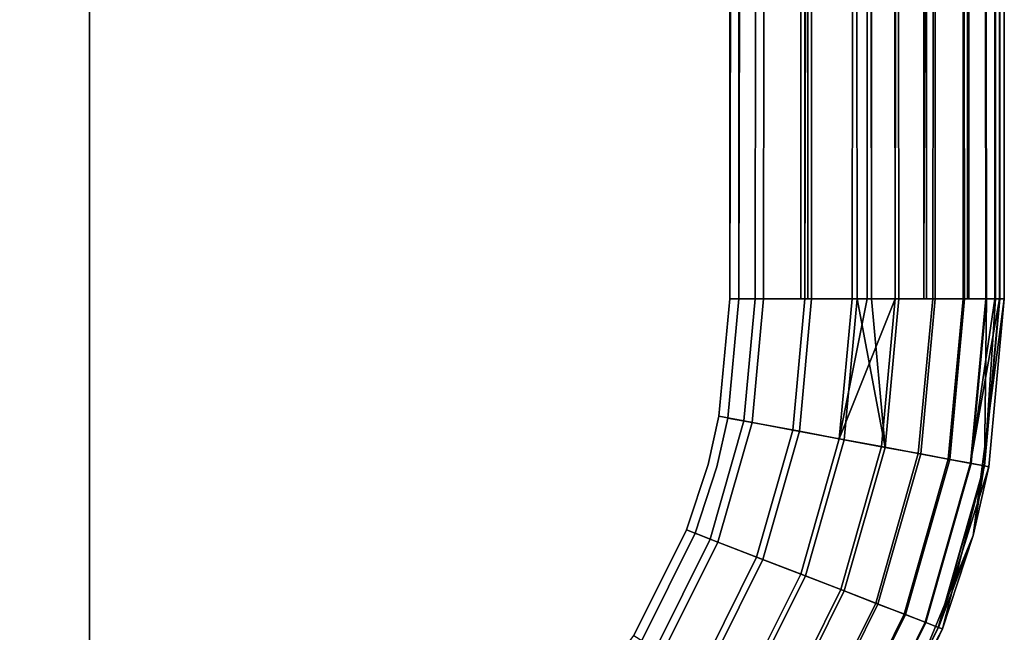
# Model space of a CAD drawing. Extents: x -0.425 to 0.425, y -0.415 to 0.
# Drawn here: x 0.414 to 0.425, y -0.334 to -0.327 of the extents above; entities that cross this region are included whole.
import ezdxf

# ---------------------------------------------------------------- set-up
doc = ezdxf.new("R2010")
doc.units = 0
doc.layers.add('L4_MINERALGUSS', color=7, linetype='CONTINUOUS')
doc.layers.add('L5_MINERALGUSS', color=7, linetype='CONTINUOUS')

msp = doc.modelspace()

# ---------------------------------------------------------------- linework, layer by layer
at = {"layer": 'L4_MINERALGUSS', "color": 8, "invisible_edges": 9}
for points in [[(0.415, 0, 0.08), (0.414, -0.337082, 0.08), (0.414, 0, 0.08), (0.415, 0, 0.08)], [(0.414, -0.337082, 0.08), (0.415, 0, 0.08), (0.415, -0.337082, 0.08), (0.414, -0.337082, 0.08)], [(0.415, -0.336982, 0.11), (0.414, 0, 0.11), (0.414, -0.336982, 0.11), (0.415, -0.336982, 0.11)], [(0.414, 0, 0.11), (0.415, -0.336982, 0.11), (0.415, 0, 0.11), (0.414, 0, 0.11)]]:
    msp.add_3dface(points, dxfattribs=at)
at = {"layer": 'L5_MINERALGUSS', "color": 8}
for points, invisible_edges in [([(0.4221, 0, 0.08), (0.415, -0.337082, 0.08), (0.415, 0, 0.08), (0.4221, 0, 0.08)], 9), ([(0.415, -0.337082, 0.08), (0.4221, 0, 0.08), (0.415655, -0.337052, 0.08), (0.415, -0.337082, 0.08)], 11), ([(0.415646, -0.336952, 0.11), (0.415, 0, 0.11), (0.415, -0.336982, 0.11), (0.415646, -0.336952, 0.11)], 9), ([(0.415, 0, 0.11), (0.415646, -0.336952, 0.11), (0.422, 0, 0.11), (0.415, 0, 0.11)], 11), ([(0.422, 0, 0.11), (0.415646, -0.336952, 0.11), (0.416916, -0.336715, 0.11), (0.422, 0, 0.11)], 13), ([(0.415655, -0.337052, 0.08), (0.4221, 0, 0.08), (0.416943, -0.336811, 0.08), (0.415655, -0.337052, 0.08)], 11), ([(0.422, 0, 0.11), (0.416916, -0.336715, 0.11), (0.418121, -0.336248, 0.11), (0.422, 0, 0.11)], 13), ([(0.416943, -0.336811, 0.08), (0.4221, 0, 0.08), (0.418165, -0.336338, 0.08), (0.416943, -0.336811, 0.08)], 11), ([(0.422, 0, 0.11), (0.418121, -0.336248, 0.11), (0.4185, -0.336044, 0.11), (0.422, 0, 0.11)], 13), ([(0.418165, -0.336338, 0.08), (0.4221, 0, 0.08), (0.41855, -0.336131, 0.08), (0.418165, -0.336338, 0.08)], 11), ([(0.422, 0, 0.11), (0.4185, -0.336044, 0.11), (0.419219, -0.335568, 0.11), (0.422, 0, 0.11)], 13), ([(0.41855, -0.336131, 0.08), (0.4221, 0, 0.08), (0.419279, -0.335648, 0.08), (0.41855, -0.336131, 0.08)], 11), ([(0.422, 0, 0.11), (0.419219, -0.335568, 0.11), (0.420173, -0.334698, 0.11), (0.422, 0, 0.11)], 13), ([(0.419279, -0.335648, 0.08), (0.4221, 0, 0.08), (0.420247, -0.334765, 0.08), (0.419279, -0.335648, 0.08)], 11), ([(0.422, 0, 0.11), (0.420173, -0.334698, 0.11), (0.420952, -0.333667, 0.11), (0.422, 0, 0.11)], 13), ([(0.420247, -0.334765, 0.08), (0.4221, 0, 0.08), (0.421037, -0.33372, 0.08), (0.420247, -0.334765, 0.08)], 11), ([(0.422, 0, 0.11), (0.420952, -0.333667, 0.11), (0.421528, -0.332511, 0.11), (0.422, 0, 0.11)], 13), ([(0.421037, -0.33372, 0.08), (0.4221, 0, 0.08), (0.421621, -0.332547, 0.08), (0.421037, -0.33372, 0.08)], 11), ([(0.422, 0, 0.11), (0.421528, -0.332511, 0.11), (0.421762, -0.331794, 0.11), (0.422, 0, 0.11)], 13), ([(0.421621, -0.332547, 0.08), (0.4221, 0, 0.08), (0.421858, -0.33182, 0.08), (0.421621, -0.332547, 0.08)], 11), ([(0.422, 0, 0.11), (0.421762, -0.331794, 0.11), (0.421881, -0.331268, 0.11), (0.422, 0, 0.11)], 13), ([(0.421858, -0.33182, 0.08), (0.4221, 0, 0.08), (0.42198, -0.331287, 0.08), (0.421858, -0.33182, 0.08)], 11), ([(0.422, 0, 0.11), (0.421881, -0.331268, 0.11), (0.422, -0.329982, 0.11), (0.422, 0, 0.11)], 9), ([(0.42198, -0.331287, 0.08), (0.4221, 0, 0.08), (0.4221, -0.329982, 0.08), (0.42198, -0.331287, 0.08)], 9), ([(0.422777, 0, 0.109898), (0.422, 0, 0.11), (0.422, -0.329982, 0.11), (0.422777, 0, 0.109898)], 8), ([(0.422777, 0, 0.109898), (0.422, -0.329982, 0.11), (0.422277, -0.329982, 0.109987), (0.422777, 0, 0.109898)], 8), ([(0.422851, 0, 0.080099), (0.4221, -0.329982, 0.08), (0.4221, 0, 0.08), (0.422851, 0, 0.080099)], 8), ([(0.422851, 0, 0.080099), (0.422368, -0.329982, 0.080012), (0.4221, -0.329982, 0.08), (0.422851, 0, 0.080099)], 8), ([(0.422777, 0, 0.109898), (0.422277, -0.329982, 0.109987), (0.422777, -0.329982, 0.109898), (0.422777, 0, 0.109898)], 8), ([(0.422851, -0.329982, 0.080099), (0.422368, -0.329982, 0.080012), (0.422851, 0, 0.080099), (0.422851, -0.329982, 0.080099)], 8), ([(0.422821, -0.329982, 0.109885), (0.422777, 0, 0.109898), (0.422777, -0.329982, 0.109898), (0.422821, -0.329982, 0.109885)], 8), ([(0.4235, 0, 0.109598), (0.422777, 0, 0.109898), (0.422821, -0.329982, 0.109885), (0.4235, 0, 0.109598)], 8), ([(0.4235, 0, 0.109598), (0.422821, -0.329982, 0.109885), (0.423338, -0.329982, 0.109685), (0.4235, 0, 0.109598)], 8), ([(0.42355, -0.329982, 0.080389), (0.422851, 0, 0.080099), (0.42355, 0, 0.080389), (0.42355, -0.329982, 0.080389)], 8), ([(0.422894, -0.329982, 0.080111), (0.422851, -0.329982, 0.080099), (0.422851, 0, 0.080099), (0.422894, -0.329982, 0.080111)], 8), ([(0.42355, -0.329982, 0.080389), (0.423393, -0.329982, 0.080304), (0.422851, 0, 0.080099), (0.42355, -0.329982, 0.080389)], 8), ([(0.423393, -0.329982, 0.080304), (0.422894, -0.329982, 0.080111), (0.422851, 0, 0.080099), (0.423393, -0.329982, 0.080304)], 8), ([(0.4235, 0, 0.109598), (0.423338, -0.329982, 0.109685), (0.4235, -0.329982, 0.109598), (0.4235, 0, 0.109598)], 8), ([(0.423808, -0.329982, 0.109394), (0.4235, 0, 0.109598), (0.4235, -0.329982, 0.109598), (0.423808, -0.329982, 0.109394)], 8), ([(0.424122, 0, 0.109121), (0.4235, 0, 0.109598), (0.423808, -0.329982, 0.109394), (0.424122, 0, 0.109121)], 8), ([(0.424151, -0.329982, 0.080849), (0.42355, 0, 0.080389), (0.424151, 0, 0.080849), (0.424151, -0.329982, 0.080849)], 8), ([(0.423848, -0.329982, 0.080586), (0.42355, -0.329982, 0.080389), (0.42355, 0, 0.080389), (0.423848, -0.329982, 0.080586)], 8), ([(0.424151, -0.329982, 0.080849), (0.423848, -0.329982, 0.080586), (0.42355, 0, 0.080389), (0.424151, -0.329982, 0.080849)], 8), ([(0.424122, 0, 0.109121), (0.423808, -0.329982, 0.109394), (0.424122, -0.329982, 0.109121), (0.424122, 0, 0.109121)], 8), ([(0.424598, 0, 0.1085), (0.424122, 0, 0.109121), (0.424122, -0.329982, 0.109121), (0.424598, 0, 0.1085)], 8), ([(0.424598, 0, 0.1085), (0.424122, -0.329982, 0.109121), (0.424217, -0.329982, 0.109021), (0.424598, 0, 0.1085)], 8), ([(0.424151, 0, 0.080849), (0.424612, 0, 0.08145), (0.424612, -0.329982, 0.08145), (0.424151, 0, 0.080849)], 8), ([(0.424151, 0, 0.080849), (0.424244, -0.329982, 0.080946), (0.424151, -0.329982, 0.080849), (0.424151, 0, 0.080849)], 8), ([(0.424151, 0, 0.080849), (0.424612, -0.329982, 0.08145), (0.424566, -0.329982, 0.081373), (0.424151, 0, 0.080849)], 8), ([(0.424151, 0, 0.080849), (0.424566, -0.329982, 0.081373), (0.424244, -0.329982, 0.080946), (0.424151, 0, 0.080849)], 8), ([(0.424598, 0, 0.1085), (0.424217, -0.329982, 0.109021), (0.424551, -0.329982, 0.108579), (0.424598, 0, 0.1085)], 8), ([(0.424598, 0, 0.1085), (0.424551, -0.329982, 0.108579), (0.424598, -0.329982, 0.1085), (0.424598, 0, 0.1085)], 8), ([(0.424598, 0, 0.1085), (0.424598, -0.329982, 0.1085), (0.424798, -0.329982, 0.108084), (0.424598, 0, 0.1085)], 8), ([(0.424898, 0, 0.107776), (0.424598, 0, 0.1085), (0.424798, -0.329982, 0.108084), (0.424898, 0, 0.107776)], 8), ([(0.424612, 0, 0.08145), (0.424902, 0, 0.082149), (0.424902, -0.329982, 0.082149), (0.424612, 0, 0.08145)], 8), ([(0.424612, 0, 0.08145), (0.424805, -0.329982, 0.081852), (0.424612, -0.329982, 0.08145), (0.424612, 0, 0.08145)], 8), ([(0.424612, 0, 0.08145), (0.424902, -0.329982, 0.082149), (0.424805, -0.329982, 0.081852), (0.424612, 0, 0.08145)], 8), ([(0.424898, 0, 0.107776), (0.424798, -0.329982, 0.108084), (0.424898, -0.329982, 0.107776), (0.424898, 0, 0.107776)], 8), ([(0.424898, 0, 0.107776), (0.424898, -0.329982, 0.107776), (0.424949, -0.329982, 0.107551), (0.424898, 0, 0.107776)], 8), ([(0.425, 0, 0.107), (0.424898, 0, 0.107776), (0.424949, -0.329982, 0.107551), (0.425, 0, 0.107)], 8), ([(0.424902, 0, 0.082149), (0.425, 0, 0.0829), (0.425, -0.329982, 0.0829), (0.424902, 0, 0.082149)], 8), ([(0.424902, 0, 0.082149), (0.424951, -0.329982, 0.082367), (0.424902, -0.329982, 0.082149), (0.424902, 0, 0.082149)], 8), ([(0.424902, 0, 0.082149), (0.425, -0.329982, 0.0829), (0.424951, -0.329982, 0.082367), (0.424902, 0, 0.082149)], 8), ([(0.425, 0, 0.107), (0.424949, -0.329982, 0.107551), (0.425, -0.329982, 0.107), (0.425, 0, 0.107)], 8), ([(0.425, -0.329982, 0.0829), (0.425, 0, 0.107), (0.425, -0.329982, 0.107), (0.425, -0.329982, 0.0829)], 9), ([(0.425, 0, 0.107), (0.425, -0.329982, 0.0829), (0.425, 0, 0.0829), (0.425, 0, 0.107)], 9), ([(0.422153, -0.331319, 0.109987), (0.422, -0.329982, 0.11), (0.421881, -0.331268, 0.11), (0.422153, -0.331319, 0.109987)], 9), ([(0.4221, -0.329982, 0.08), (0.422243, -0.331336, 0.080012), (0.42198, -0.331287, 0.08), (0.4221, -0.329982, 0.08)], 9), ([(0.422, -0.329982, 0.11), (0.422153, -0.331319, 0.109987), (0.422277, -0.329982, 0.109987), (0.422, -0.329982, 0.11)], 9), ([(0.422243, -0.331336, 0.080012), (0.4221, -0.329982, 0.08), (0.422368, -0.329982, 0.080012), (0.422243, -0.331336, 0.080012)], 9), ([(0.422688, -0.331419, 0.109885), (0.422277, -0.329982, 0.109987), (0.422153, -0.331319, 0.109987), (0.422688, -0.331419, 0.109885)], 9), ([(0.422368, -0.329982, 0.080012), (0.42276, -0.331432, 0.080111), (0.422243, -0.331336, 0.080012), (0.422368, -0.329982, 0.080012)], 9), ([(0.422277, -0.329982, 0.109987), (0.422688, -0.331419, 0.109885), (0.422777, -0.329982, 0.109898), (0.422277, -0.329982, 0.109987)], 11), ([(0.42276, -0.331432, 0.080111), (0.422368, -0.329982, 0.080012), (0.422851, -0.329982, 0.080099), (0.42276, -0.331432, 0.080111)], 13), ([(0.422777, -0.329982, 0.109898), (0.422688, -0.331419, 0.109885), (0.422821, -0.329982, 0.109885), (0.422777, -0.329982, 0.109898)], 9), ([(0.423196, -0.331514, 0.109685), (0.422821, -0.329982, 0.109885), (0.422688, -0.331419, 0.109885), (0.423196, -0.331514, 0.109685)], 9), ([(0.42276, -0.331432, 0.080111), (0.422851, -0.329982, 0.080099), (0.422894, -0.329982, 0.080111), (0.42276, -0.331432, 0.080111)], 9), ([(0.422894, -0.329982, 0.080111), (0.42325, -0.331524, 0.080304), (0.42276, -0.331432, 0.080111), (0.422894, -0.329982, 0.080111)], 9), ([(0.422821, -0.329982, 0.109885), (0.423196, -0.331514, 0.109685), (0.423338, -0.329982, 0.109685), (0.422821, -0.329982, 0.109885)], 9), ([(0.42325, -0.331524, 0.080304), (0.422894, -0.329982, 0.080111), (0.423393, -0.329982, 0.080304), (0.42325, -0.331524, 0.080304)], 9), ([(0.4235, -0.329982, 0.109598), (0.423338, -0.329982, 0.109685), (0.423196, -0.331514, 0.109685), (0.4235, -0.329982, 0.109598)], 8), ([(0.423808, -0.329982, 0.109394), (0.423196, -0.331514, 0.109685), (0.423658, -0.3316, 0.109394), (0.423808, -0.329982, 0.109394)], 8), ([(0.423808, -0.329982, 0.109394), (0.4235, -0.329982, 0.109598), (0.423196, -0.331514, 0.109685), (0.423808, -0.329982, 0.109394)], 8), ([(0.423697, -0.331608, 0.080586), (0.42325, -0.331524, 0.080304), (0.423393, -0.329982, 0.080304), (0.423697, -0.331608, 0.080586)], 8), ([(0.423697, -0.331608, 0.080586), (0.423393, -0.329982, 0.080304), (0.42355, -0.329982, 0.080389), (0.423697, -0.331608, 0.080586)], 8), ([(0.423848, -0.329982, 0.080586), (0.423697, -0.331608, 0.080586), (0.42355, -0.329982, 0.080389), (0.423848, -0.329982, 0.080586)], 8), ([(0.42406, -0.331676, 0.109021), (0.423808, -0.329982, 0.109394), (0.423658, -0.3316, 0.109394), (0.42406, -0.331676, 0.109021)], 9), ([(0.423848, -0.329982, 0.080586), (0.424086, -0.33168, 0.080946), (0.423697, -0.331608, 0.080586), (0.423848, -0.329982, 0.080586)], 9), ([(0.423808, -0.329982, 0.109394), (0.42406, -0.331676, 0.109021), (0.424122, -0.329982, 0.109121), (0.423808, -0.329982, 0.109394)], 11), ([(0.424086, -0.33168, 0.080946), (0.423848, -0.329982, 0.080586), (0.424151, -0.329982, 0.080849), (0.424086, -0.33168, 0.080946)], 13), ([(0.424122, -0.329982, 0.109121), (0.42406, -0.331676, 0.109021), (0.424217, -0.329982, 0.109021), (0.424122, -0.329982, 0.109121)], 9), ([(0.424551, -0.329982, 0.108579), (0.42406, -0.331676, 0.109021), (0.424388, -0.331737, 0.108579), (0.424551, -0.329982, 0.108579)], 9), ([(0.42406, -0.331676, 0.109021), (0.424551, -0.329982, 0.108579), (0.424217, -0.329982, 0.109021), (0.42406, -0.331676, 0.109021)], 9), ([(0.424086, -0.33168, 0.080946), (0.424151, -0.329982, 0.080849), (0.424244, -0.329982, 0.080946), (0.424086, -0.33168, 0.080946)], 9), ([(0.424086, -0.33168, 0.080946), (0.424566, -0.329982, 0.081373), (0.424403, -0.33174, 0.081373), (0.424086, -0.33168, 0.080946)], 9), ([(0.424566, -0.329982, 0.081373), (0.424086, -0.33168, 0.080946), (0.424244, -0.329982, 0.080946), (0.424566, -0.329982, 0.081373)], 9), ([(0.424798, -0.329982, 0.108084), (0.424388, -0.331737, 0.108579), (0.424631, -0.331782, 0.108084), (0.424798, -0.329982, 0.108084)], 9), ([(0.424388, -0.331737, 0.108579), (0.424798, -0.329982, 0.108084), (0.424598, -0.329982, 0.1085), (0.424388, -0.331737, 0.108579)], 13), ([(0.424388, -0.331737, 0.108579), (0.424598, -0.329982, 0.1085), (0.424551, -0.329982, 0.108579), (0.424388, -0.331737, 0.108579)], 9), ([(0.424403, -0.33174, 0.081373), (0.424805, -0.329982, 0.081852), (0.424638, -0.331783, 0.081852), (0.424403, -0.33174, 0.081373)], 9), ([(0.424805, -0.329982, 0.081852), (0.424403, -0.33174, 0.081373), (0.424566, -0.329982, 0.081373), (0.424805, -0.329982, 0.081852)], 13), ([(0.424805, -0.329982, 0.081852), (0.424566, -0.329982, 0.081373), (0.424612, -0.329982, 0.08145), (0.424805, -0.329982, 0.081852)], 9), ([(0.424898, -0.329982, 0.107776), (0.424798, -0.329982, 0.108084), (0.424631, -0.331782, 0.108084), (0.424898, -0.329982, 0.107776)], 8), ([(0.424949, -0.329982, 0.107551), (0.424631, -0.331782, 0.108084), (0.42478, -0.33181, 0.107551), (0.424949, -0.329982, 0.107551)], 8), ([(0.424949, -0.329982, 0.107551), (0.424898, -0.329982, 0.107776), (0.424631, -0.331782, 0.108084), (0.424949, -0.329982, 0.107551)], 8), ([(0.424805, -0.329982, 0.081852), (0.424782, -0.33181, 0.082367), (0.424638, -0.331783, 0.081852), (0.424805, -0.329982, 0.081852)], 8), ([(0.425, -0.329982, 0.107), (0.42483, -0.331819, 0.107), (0.42466, -0.33257, 0.0829), (0.425, -0.329982, 0.107)], 8), ([(0.425, -0.329982, 0.107), (0.42466, -0.33257, 0.0829), (0.42483, -0.331819, 0.0829), (0.425, -0.329982, 0.107)], 8), ([(0.425, -0.329982, 0.107), (0.42478, -0.33181, 0.107551), (0.42483, -0.331819, 0.107), (0.425, -0.329982, 0.107)], 9), ([(0.42478, -0.33181, 0.107551), (0.425, -0.329982, 0.107), (0.424949, -0.329982, 0.107551), (0.42478, -0.33181, 0.107551)], 9), ([(0.424902, -0.329982, 0.082149), (0.424951, -0.329982, 0.082367), (0.424782, -0.33181, 0.082367), (0.424902, -0.329982, 0.082149)], 8), ([(0.424805, -0.329982, 0.081852), (0.424902, -0.329982, 0.082149), (0.424782, -0.33181, 0.082367), (0.424805, -0.329982, 0.081852)], 8), ([(0.424782, -0.33181, 0.082367), (0.425, -0.329982, 0.0829), (0.42483, -0.331819, 0.0829), (0.424782, -0.33181, 0.082367)], 9), ([(0.425, -0.329982, 0.0829), (0.424782, -0.33181, 0.082367), (0.424951, -0.329982, 0.082367), (0.425, -0.329982, 0.0829)], 9), ([(0.425, -0.329982, 0.0829), (0.425, -0.329982, 0.107), (0.42483, -0.331819, 0.0829), (0.425, -0.329982, 0.0829)], 8), ([(0.421762, -0.331794, 0.11), (0.421786, -0.332611, 0.109987), (0.421881, -0.331268, 0.11), (0.421762, -0.331794, 0.11)], 11), ([(0.421881, -0.331268, 0.11), (0.421786, -0.332611, 0.109987), (0.422153, -0.331319, 0.109987), (0.421881, -0.331268, 0.11)], 9), ([(0.422293, -0.332807, 0.109885), (0.422153, -0.331319, 0.109987), (0.421786, -0.332611, 0.109987), (0.422293, -0.332807, 0.109885)], 9), ([(0.42187, -0.332643, 0.080012), (0.421858, -0.33182, 0.08), (0.42198, -0.331287, 0.08), (0.42187, -0.332643, 0.080012)], 13), ([(0.42187, -0.332643, 0.080012), (0.42198, -0.331287, 0.08), (0.422243, -0.331336, 0.080012), (0.42187, -0.332643, 0.080012)], 9), ([(0.422243, -0.331336, 0.080012), (0.422361, -0.332833, 0.080111), (0.42187, -0.332643, 0.080012), (0.422243, -0.331336, 0.080012)], 9), ([(0.422153, -0.331319, 0.109987), (0.422293, -0.332807, 0.109885), (0.422688, -0.331419, 0.109885), (0.422153, -0.331319, 0.109987)], 9), ([(0.422361, -0.332833, 0.080111), (0.422243, -0.331336, 0.080012), (0.42276, -0.331432, 0.080111), (0.422361, -0.332833, 0.080111)], 9), ([(0.422775, -0.332994, 0.109685), (0.422688, -0.331419, 0.109885), (0.422293, -0.332807, 0.109885), (0.422775, -0.332994, 0.109685)], 9), ([(0.42276, -0.331432, 0.080111), (0.422826, -0.333014, 0.080304), (0.422361, -0.332833, 0.080111), (0.42276, -0.331432, 0.080111)], 9), ([(0.422688, -0.331419, 0.109885), (0.422775, -0.332994, 0.109685), (0.423196, -0.331514, 0.109685), (0.422688, -0.331419, 0.109885)], 9), ([(0.422826, -0.333014, 0.080304), (0.42276, -0.331432, 0.080111), (0.42325, -0.331524, 0.080304), (0.422826, -0.333014, 0.080304)], 9), ([(0.423214, -0.333164, 0.109394), (0.423196, -0.331514, 0.109685), (0.422775, -0.332994, 0.109685), (0.423214, -0.333164, 0.109394)], 9), ([(0.42325, -0.331524, 0.080304), (0.423251, -0.333178, 0.080586), (0.422826, -0.333014, 0.080304), (0.42325, -0.331524, 0.080304)], 9), ([(0.423196, -0.331514, 0.109685), (0.423214, -0.333164, 0.109394), (0.423658, -0.3316, 0.109394), (0.423196, -0.331514, 0.109685)], 9), ([(0.423251, -0.333178, 0.080586), (0.42325, -0.331524, 0.080304), (0.423697, -0.331608, 0.080586), (0.423251, -0.333178, 0.080586)], 9), ([(0.423595, -0.333312, 0.109021), (0.423658, -0.3316, 0.109394), (0.423214, -0.333164, 0.109394), (0.423595, -0.333312, 0.109021)], 9), ([(0.423697, -0.331608, 0.080586), (0.423619, -0.333321, 0.080946), (0.423251, -0.333178, 0.080586), (0.423697, -0.331608, 0.080586)], 9), ([(0.423658, -0.3316, 0.109394), (0.423595, -0.333312, 0.109021), (0.42406, -0.331676, 0.109021), (0.423658, -0.3316, 0.109394)], 9), ([(0.423619, -0.333321, 0.080946), (0.423697, -0.331608, 0.080586), (0.424086, -0.33168, 0.080946), (0.423619, -0.333321, 0.080946)], 9), ([(0.423595, -0.333312, 0.109021), (0.424388, -0.331737, 0.108579), (0.42406, -0.331676, 0.109021), (0.423595, -0.333312, 0.109021)], 9), ([(0.424388, -0.331737, 0.108579), (0.423595, -0.333312, 0.109021), (0.423906, -0.333432, 0.108579), (0.424388, -0.331737, 0.108579)], 9), ([(0.424403, -0.33174, 0.081373), (0.423619, -0.333321, 0.080946), (0.424086, -0.33168, 0.080946), (0.424403, -0.33174, 0.081373)], 9), ([(0.423619, -0.333321, 0.080946), (0.424403, -0.33174, 0.081373), (0.42392, -0.333437, 0.081373), (0.423619, -0.333321, 0.080946)], 9), ([(0.423906, -0.333432, 0.108579), (0.424631, -0.331782, 0.108084), (0.424388, -0.331737, 0.108579), (0.423906, -0.333432, 0.108579)], 9), ([(0.424638, -0.331783, 0.081852), (0.42392, -0.333437, 0.081373), (0.424403, -0.33174, 0.081373), (0.424638, -0.331783, 0.081852)], 9), ([(0.421786, -0.332611, 0.109987), (0.421762, -0.331794, 0.11), (0.421528, -0.332511, 0.11), (0.421786, -0.332611, 0.109987)], 9), ([(0.421858, -0.33182, 0.08), (0.42187, -0.332643, 0.080012), (0.421621, -0.332547, 0.08), (0.421858, -0.33182, 0.08)], 9), ([(0.424631, -0.331782, 0.108084), (0.423906, -0.333432, 0.108579), (0.424136, -0.333521, 0.108084), (0.424631, -0.331782, 0.108084)], 9), ([(0.42392, -0.333437, 0.081373), (0.424638, -0.331783, 0.081852), (0.424143, -0.333524, 0.081852), (0.42392, -0.333437, 0.081373)], 9), ([(0.424136, -0.333521, 0.108084), (0.42478, -0.33181, 0.107551), (0.424631, -0.331782, 0.108084), (0.424136, -0.333521, 0.108084)], 9), ([(0.42478, -0.33181, 0.107551), (0.424136, -0.333521, 0.108084), (0.424277, -0.333576, 0.107551), (0.42478, -0.33181, 0.107551)], 9), ([(0.424782, -0.33181, 0.082367), (0.424143, -0.333524, 0.081852), (0.424638, -0.331783, 0.081852), (0.424782, -0.33181, 0.082367)], 9), ([(0.424143, -0.333524, 0.081852), (0.424782, -0.33181, 0.082367), (0.424279, -0.333577, 0.082367), (0.424143, -0.333524, 0.081852)], 9), ([(0.42478, -0.33181, 0.107551), (0.424277, -0.333576, 0.107551), (0.424325, -0.333594, 0.107), (0.42478, -0.33181, 0.107551)], 8), ([(0.424782, -0.33181, 0.082367), (0.42483, -0.331819, 0.0829), (0.424279, -0.333577, 0.082367), (0.424782, -0.33181, 0.082367)], 8), ([(0.42483, -0.331819, 0.0829), (0.42466, -0.33257, 0.0829), (0.424279, -0.333577, 0.082367), (0.42483, -0.331819, 0.0829)], 8), ([(0.42478, -0.33181, 0.107551), (0.424325, -0.333594, 0.107), (0.42466, -0.33257, 0.107), (0.42478, -0.33181, 0.107551)], 8), ([(0.42478, -0.33181, 0.107551), (0.42466, -0.33257, 0.107), (0.42483, -0.331819, 0.107), (0.42478, -0.33181, 0.107551)], 8), ([(0.42483, -0.331819, 0.107), (0.42466, -0.33257, 0.107), (0.42466, -0.33257, 0.0829), (0.42483, -0.331819, 0.107)], 8), ([(0.421187, -0.333813, 0.109987), (0.421528, -0.332511, 0.11), (0.420952, -0.333667, 0.11), (0.421187, -0.333813, 0.109987)], 9), ([(0.421528, -0.332511, 0.11), (0.421187, -0.333813, 0.109987), (0.421786, -0.332611, 0.109987), (0.421528, -0.332511, 0.11)], 9), ([(0.421621, -0.332547, 0.08), (0.421264, -0.33386, 0.080012), (0.421037, -0.33372, 0.08), (0.421621, -0.332547, 0.08)], 9), ([(0.42165, -0.334099, 0.109885), (0.421786, -0.332611, 0.109987), (0.421187, -0.333813, 0.109987), (0.42165, -0.334099, 0.109885)], 9), ([(0.421264, -0.33386, 0.080012), (0.421621, -0.332547, 0.08), (0.42187, -0.332643, 0.080012), (0.421264, -0.33386, 0.080012)], 9), ([(0.421786, -0.332611, 0.109987), (0.42165, -0.334099, 0.109885), (0.422293, -0.332807, 0.109885), (0.421786, -0.332611, 0.109987)], 9), ([(0.42466, -0.33257, 0.107), (0.424325, -0.333594, 0.107), (0.423661, -0.334982, 0.0829), (0.42466, -0.33257, 0.107)], 8), ([(0.42466, -0.33257, 0.107), (0.423661, -0.334982, 0.0829), (0.424325, -0.333594, 0.0829), (0.42466, -0.33257, 0.107)], 8), ([(0.42466, -0.33257, 0.0829), (0.424325, -0.333594, 0.0829), (0.424279, -0.333577, 0.082367), (0.42466, -0.33257, 0.0829)], 8), ([(0.42466, -0.33257, 0.0829), (0.42466, -0.33257, 0.107), (0.424325, -0.333594, 0.0829), (0.42466, -0.33257, 0.0829)], 8), ([(0.42187, -0.332643, 0.080012), (0.421712, -0.334137, 0.080111), (0.421264, -0.33386, 0.080012), (0.42187, -0.332643, 0.080012)], 9), ([(0.421712, -0.334137, 0.080111), (0.42187, -0.332643, 0.080012), (0.422361, -0.332833, 0.080111), (0.421712, -0.334137, 0.080111)], 9), ([(0.422089, -0.334371, 0.109685), (0.422293, -0.332807, 0.109885), (0.42165, -0.334099, 0.109885), (0.422089, -0.334371, 0.109685)], 9), ([(0.422361, -0.332833, 0.080111), (0.422136, -0.3344, 0.080304), (0.421712, -0.334137, 0.080111), (0.422361, -0.332833, 0.080111)], 9), ([(0.422293, -0.332807, 0.109885), (0.422089, -0.334371, 0.109685), (0.422775, -0.332994, 0.109685), (0.422293, -0.332807, 0.109885)], 9), ([(0.422136, -0.3344, 0.080304), (0.422361, -0.332833, 0.080111), (0.422826, -0.333014, 0.080304), (0.422136, -0.3344, 0.080304)], 9), ([(0.422489, -0.334619, 0.109394), (0.422775, -0.332994, 0.109685), (0.422089, -0.334371, 0.109685), (0.422489, -0.334619, 0.109394)], 9), ([(0.422826, -0.333014, 0.080304), (0.422523, -0.33464, 0.080586), (0.422136, -0.3344, 0.080304), (0.422826, -0.333014, 0.080304)], 9), ([(0.422775, -0.332994, 0.109685), (0.422489, -0.334619, 0.109394), (0.423214, -0.333164, 0.109394), (0.422775, -0.332994, 0.109685)], 9), ([(0.422523, -0.33464, 0.080586), (0.422826, -0.333014, 0.080304), (0.423251, -0.333178, 0.080586), (0.422523, -0.33464, 0.080586)], 9), ([(0.422837, -0.334834, 0.109021), (0.423214, -0.333164, 0.109394), (0.422489, -0.334619, 0.109394), (0.422837, -0.334834, 0.109021)], 9), ([(0.423214, -0.333164, 0.109394), (0.422837, -0.334834, 0.109021), (0.423595, -0.333312, 0.109021), (0.423214, -0.333164, 0.109394)], 9), ([(0.423251, -0.333178, 0.080586), (0.422859, -0.334848, 0.080946), (0.422523, -0.33464, 0.080586), (0.423251, -0.333178, 0.080586)], 9), ([(0.422859, -0.334848, 0.080946), (0.423251, -0.333178, 0.080586), (0.423619, -0.333321, 0.080946), (0.422859, -0.334848, 0.080946)], 9), ([(0.422837, -0.334834, 0.109021), (0.423906, -0.333432, 0.108579), (0.423595, -0.333312, 0.109021), (0.422837, -0.334834, 0.109021)], 9), ([(0.42392, -0.333437, 0.081373), (0.422859, -0.334848, 0.080946), (0.423619, -0.333321, 0.080946), (0.42392, -0.333437, 0.081373)], 9), ([(0.423906, -0.333432, 0.108579), (0.422837, -0.334834, 0.109021), (0.423121, -0.33501, 0.108579), (0.423906, -0.333432, 0.108579)], 9), ([(0.422859, -0.334848, 0.080946), (0.42392, -0.333437, 0.081373), (0.423133, -0.335018, 0.081373), (0.422859, -0.334848, 0.080946)], 9), ([(0.423121, -0.33501, 0.108579), (0.424136, -0.333521, 0.108084), (0.423906, -0.333432, 0.108579), (0.423121, -0.33501, 0.108579)], 9), ([(0.424143, -0.333524, 0.081852), (0.423133, -0.335018, 0.081373), (0.42392, -0.333437, 0.081373), (0.424143, -0.333524, 0.081852)], 9), ([(0.424136, -0.333521, 0.108084), (0.423121, -0.33501, 0.108579), (0.42333, -0.33514, 0.108084), (0.424136, -0.333521, 0.108084)], 9), ([(0.423133, -0.335018, 0.081373), (0.424143, -0.333524, 0.081852), (0.423336, -0.335143, 0.081852), (0.423133, -0.335018, 0.081373)], 9), ([(0.42333, -0.33514, 0.108084), (0.424277, -0.333576, 0.107551), (0.424136, -0.333521, 0.108084), (0.42333, -0.33514, 0.108084)], 9), ([(0.424277, -0.333576, 0.107551), (0.42333, -0.33514, 0.108084), (0.423459, -0.335219, 0.107551), (0.424277, -0.333576, 0.107551)], 9), ([(0.424279, -0.333577, 0.082367), (0.423336, -0.335143, 0.081852), (0.424143, -0.333524, 0.081852), (0.424279, -0.333577, 0.082367)], 9), ([(0.423336, -0.335143, 0.081852), (0.424279, -0.333577, 0.082367), (0.423461, -0.33522, 0.082367), (0.423336, -0.335143, 0.081852)], 9), ([(0.424277, -0.333576, 0.107551), (0.423459, -0.335219, 0.107551), (0.424325, -0.333594, 0.107), (0.424277, -0.333576, 0.107551)], 8), ([(0.424325, -0.333594, 0.107), (0.423459, -0.335219, 0.107551), (0.423661, -0.334982, 0.107), (0.424325, -0.333594, 0.107)], 8), ([(0.424279, -0.333577, 0.082367), (0.424325, -0.333594, 0.0829), (0.423461, -0.33522, 0.082367), (0.424279, -0.333577, 0.082367)], 8), ([(0.424325, -0.333594, 0.0829), (0.423661, -0.334982, 0.0829), (0.423461, -0.33522, 0.082367), (0.424325, -0.333594, 0.0829)], 8), ([(0.424325, -0.333594, 0.107), (0.423661, -0.334982, 0.107), (0.423661, -0.334982, 0.0829), (0.424325, -0.333594, 0.107)], 8)]:
    msp.add_3dface(points, dxfattribs=dict(at, invisible_edges=invisible_edges))

doc.saveas('drawing.dxf')
